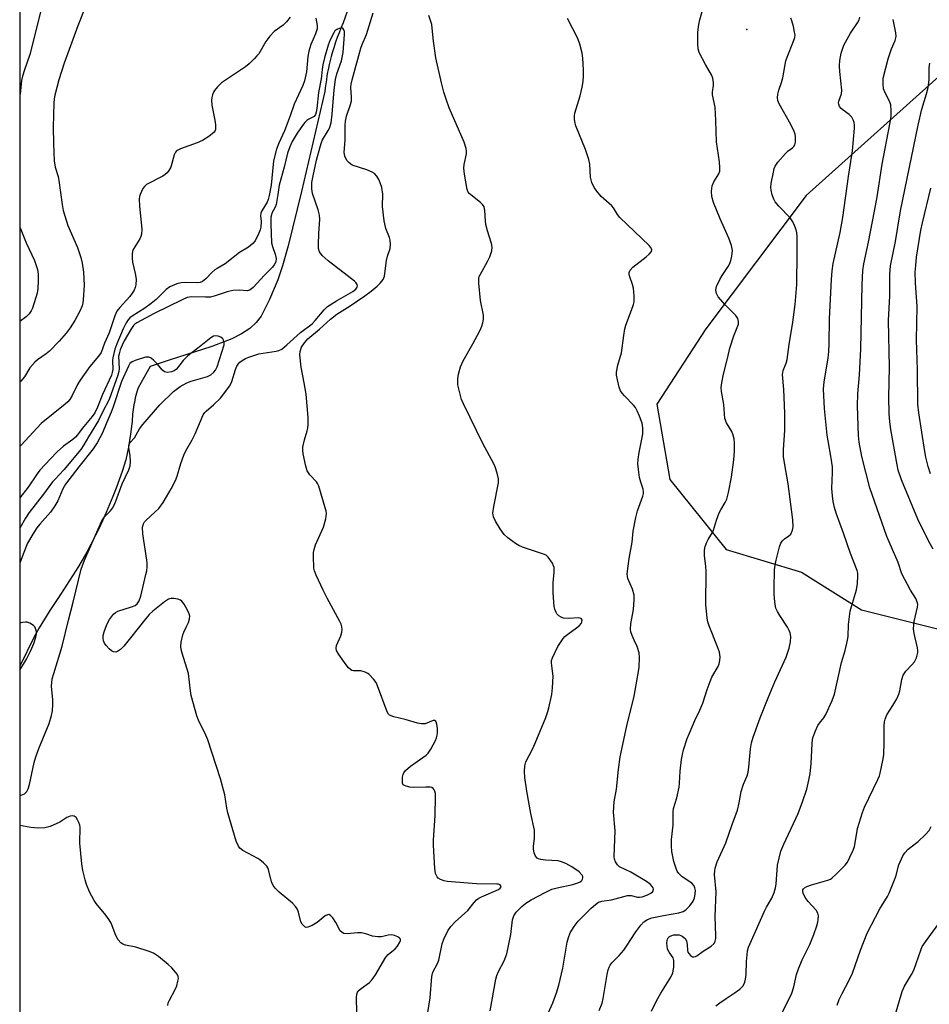
# Model space of a CAD drawing. Units: inches. Extents: x 1243764 to 1249764, y 505455 to 509456.
# Drawn here: x 1243764 to 1244038, y 507474 to 507771 of the extents above; entities that cross this region are included whole.
import ezdxf

# ---------------------------------------------------------------- set-up
doc = ezdxf.new("R2010")
doc.units = ezdxf.units.IN
doc.header["$MEASUREMENT"] = 0
for name, color, linetype in [('ELEV-Spot Elevation', 7, 'Continuous'), ('HYDRO-Single Line Stream', 4, 'Continuous'), ('NTRL-Trees', 3, 'Continuous'), ('Undefined', 1, 'Continuous')]:
    doc.layers.add(name, color=color, linetype=linetype)

msp = doc.modelspace()

# ---------------------------------------------------------------- linework, layer by layer
at = {"layer": 'ELEV-Spot Elevation'}
msp.add_point((1243983.42, 507767.9, 268.45), dxfattribs=at)
at = {"layer": 'HYDRO-Single Line Stream'}
msp.add_lwpolyline([(1243863.57, 507774.69), (1243861.83, 507769.94), (1243861.17, 507768.34), (1243860.61, 507766.94), (1243860.08, 507765.52), (1243859.58, 507764.09), (1243859.1, 507762.66), (1243858.65, 507761.21), (1243858.22, 507759.77), (1243857.92, 507758.56), (1243857.65, 507757.4), (1243857.41, 507756.24), (1243857.18, 507755.07), (1243856.97, 507753.9), (1243856.79, 507752.73), (1243856.63, 507751.56), (1243856.48, 507750.38), (1243856.36, 507749.2), (1243849.33, 507719.15), (1243845.29, 507702.72), (1243843.6, 507696.72), (1243842.21, 507692.52), (1243839.72, 507686.6), (1243837.13, 507681.61), (1243835.61, 507679.62), (1243833.72, 507677.88), (1243831.24, 507676.22), (1243828.38, 507674.76), (1243822.3, 507672.41), (1243809.46, 507668.34), (1243803.74, 507666.38), (1243800.09, 507660.03), (1243799.81, 507659.1), (1243799.62, 507658.4), (1243799.44, 507657.71), (1243799.27, 507657.01), (1243799.12, 507656.3), (1243798.98, 507655.6), (1243798.84, 507654.89), (1243798.72, 507654.18), (1243798.62, 507653.47), (1243798.53, 507652.76), (1243798.44, 507652.04), (1243798.38, 507651.33), (1243798.32, 507650.61), (1243798.28, 507649.89), (1243798.25, 507649.17), (1243797.83, 507646.02), (1243797.53, 507644.09), (1243797.19, 507642.16), (1243796.82, 507640.23), (1243796.42, 507638.32), (1243795.26, 507634.76), (1243794.4, 507632.26), (1243793.48, 507629.77), (1243792.52, 507627.29), (1243791.53, 507624.83), (1243790.48, 507622.4), (1243789.4, 507619.98), (1243788.27, 507617.57), (1243787.1, 507615.19), (1243785.89, 507612.83), (1243784.64, 507610.49), (1243782.12, 507606.2), (1243780.36, 507603.36), (1243778.56, 507600.55), (1243776.7, 507597.77), (1243773.5, 507592.91), (1243771.88, 507590.32), (1243770.3, 507587.7), (1243768.77, 507585.05), (1243764.53, 507576.14)], dxfattribs=at)
at = {"layer": 'NTRL-Trees'}
for points in [[(1243764.45, 506337.05), (1243764.58, 508264.24)], [(1244008.33, 508121.42), (1244003.36, 508068.27), (1244039.77, 507997.58), (1244048.63, 507988.48), (1244068.37, 507968.18), (1244076.8, 507947.96), (1244067.99, 507905.64), (1244054.34, 507851.24), (1244055.49, 507843.14), (1244055.49, 507809.8), (1244055.49, 507772.3), (1244045.16, 507757.26), (1244001.3, 507717.86), (1243971.03, 507677.78), (1243956.28, 507655.08), (1243960.25, 507632.39), (1243977.24, 507611.32), (1243999.9, 507604.44), (1244017.99, 507593.14), (1244067.99, 507580.64), (1244259.66, 507547.3), (1244394.89, 507522.46)]]:
    msp.add_lwpolyline(points, dxfattribs=at)
at = {"layer": 'Undefined'}
for points, elevation in [([(1243887.27, 507471.28), (1243888.04, 507476.28), (1243888.54, 507482.68), (1243888.9, 507484.03), (1243890.23, 507486.67), (1243890.63, 507487.69), (1243891.68, 507492.51), (1243892.17, 507494.01), (1243893.34, 507496.46), (1243894.23, 507497.77), (1243895.54, 507499.15), (1243899.37, 507502.63), (1243901.27, 507504.99), (1243902.03, 507505.8), (1243902.73, 507506.3), (1243903.51, 507506.71), (1243908.64, 507508.97), (1243909.15, 507509.32), (1243909.42, 507509.71), (1243909.38, 507510.04), (1243909.14, 507510.28), (1243908.61, 507510.48), (1243908.09, 507510.56), (1243901.96, 507510.59), (1243893.2, 507511.34), (1243892.32, 507511.54), (1243891.21, 507511.93), (1243890.48, 507512.33), (1243890.13, 507512.71), (1243889.71, 507513.75), (1243889.43, 507515.21), (1243889.03, 507522.3), (1243889.07, 507523.77), (1243889.57, 507531.2), (1243889.7, 507536.91), (1243889.66, 507537.79), (1243889.49, 507538.56), (1243889.26, 507538.98), (1243888.95, 507539.33), (1243888.57, 507539.59), (1243888.08, 507539.73), (1243886.71, 507539.78), (1243883.04, 507539.6), (1243881.89, 507539.75), (1243880.79, 507540.01), (1243880.31, 507540.2), (1243879.95, 507540.49), (1243879.77, 507540.9), (1243879.68, 507541.65), (1243879.73, 507542.74), (1243879.88, 507543.55), (1243880.08, 507544.06), (1243880.58, 507544.74), (1243882.17, 507546.05), (1243886.9, 507549.4), (1243887.49, 507550.01), (1243888.27, 507551.22), (1243889.66, 507553.8), (1243889.98, 507554.61), (1243890.19, 507555.42), (1243890.31, 507556.25), (1243890.28, 507557.38), (1243890.11, 507558.75), (1243889.91, 507559.44), (1243889.67, 507559.76), (1243889.52, 507559.83), (1243888.97, 507559.85), (1243886.51, 507558.85), (1243885.96, 507558.78), (1243885.4, 507558.82), (1243884.27, 507559.05), (1243880.49, 507560.12), (1243877.11, 507560.93), (1243875.85, 507561.42), (1243875.47, 507561.76), (1243875.07, 507562.45), (1243872.22, 507570.24), (1243871.76, 507571.27), (1243871.11, 507572.21), (1243869.72, 507573.66), (1243869.26, 507574.01), (1243868.52, 507574.4), (1243867.17, 507574.78), (1243864.94, 507574.82), (1243864.49, 507574.92), (1243864.05, 507575.14), (1243863.47, 507575.7), (1243862.77, 507576.6), (1243860.55, 507579.69), (1243859.86, 507580.9), (1243859.73, 507581.61), (1243859.86, 507582.37), (1243861.14, 507585.31), (1243861.5, 507586.39), (1243861.6, 507587.2), (1243861.5, 507587.99), (1243861.23, 507588.78), (1243860.85, 507589.58), (1243857.04, 507596.68), (1243855.85, 507599.05), (1243853.76, 507603.55), (1243853.26, 507604.89), (1243853.07, 507605.73), (1243852.95, 507609.26), (1243852.97, 507610.44), (1243853.08, 507611.3), (1243853.55, 507612.67), (1243855.94, 507618.06), (1243856.6, 507620.5), (1243856.81, 507622.14), (1243856.7, 507623), (1243856.48, 507623.86), (1243854.49, 507630.41), (1243854.12, 507631.19), (1243853.79, 507631.66), (1243851.82, 507633.81), (1243851, 507635), (1243850.57, 507636.36), (1243849.83, 507640.08), (1243849.68, 507641.22), (1243849.72, 507642.09), (1243850.18, 507644.38), (1243851.03, 507647.04), (1243851.2, 507647.83), (1243851.31, 507648.98), (1243851.3, 507651.07), (1243850.7, 507658.13), (1243850.16, 507661.47), (1243849.2, 507666.18), (1243848.76, 507669.89), (1243848.89, 507670.97), (1243849.34, 507672.22), (1243850.21, 507673.59), (1243851.18, 507674.7), (1243854.74, 507677.62), (1243858.08, 507680.65), (1243859.98, 507682.22), (1243863.95, 507684.68), (1243868.38, 507687.67), (1243870.3, 507689.11), (1243872.12, 507690.64), (1243873.14, 507691.61), (1243873.93, 507692.63), (1243874.32, 507693.62), (1243874.86, 507698.31), (1243875.19, 507699.61), (1243876, 507701.91), (1243876.1, 507703.3), (1243876, 507704.44), (1243875.82, 507705.27), (1243874.72, 507707.94), (1243874.17, 507710.25), (1243873.74, 507714.56), (1243873.78, 507718.3), (1243873.46, 507720.29), (1243873.04, 507721.68), (1243872.59, 507722.74), (1243871.99, 507723.69), (1243871.25, 507724.5), (1243870.55, 507724.94), (1243868.96, 507725.6), (1243864.52, 507727.08), (1243863.63, 507727.73), (1243863.09, 507728.36), (1243862.62, 507729.05), (1243862.32, 507729.8), (1243862.2, 507730.9), (1243862.51, 507734.7), (1243862.47, 507739.13), (1243862.54, 507740.25), (1243862.86, 507741.76), (1243864.08, 507745.29), (1243864.35, 507746.39), (1243864.39, 507747.54), (1243864.2, 507750.43), (1243864.31, 507751.47), (1243864.59, 507752.73), (1243867.16, 507762.3), (1243867.56, 507763.39), (1243868.85, 507766.38), (1243870.89, 507772.87)], 262), ([(1243845.88, 507771.59), (1243844.83, 507770.22), (1243843.76, 507769.23), (1243841.13, 507767.33), (1243839.78, 507765.88), (1243838.61, 507764.29), (1243836.42, 507760.62), (1243835.91, 507759.95), (1243835.15, 507759.12), (1243833.53, 507757.54), (1243832.45, 507756.63), (1243825.25, 507751.79), (1243824, 507750.61), (1243823.11, 507749.52), (1243822.83, 507749.03), (1243822.54, 507748.24), (1243822.32, 507747.41), (1243822.21, 507746.58), (1243822.34, 507745.15), (1243823.22, 507740.57), (1243823.42, 507739.14), (1243823.37, 507737.76), (1243823.2, 507737.33), (1243822.97, 507736.98), (1243822.46, 507736.47), (1243821.42, 507735.67), (1243819.49, 507734.44), (1243817.9, 507733.77), (1243812.92, 507731.98), (1243811.69, 507731.34), (1243811.34, 507730.95), (1243810.99, 507730.2), (1243809.93, 507726.48), (1243809.41, 507725.42), (1243808.9, 507724.72), (1243808.26, 507724.2), (1243807.55, 507723.76), (1243802.68, 507721.18), (1243802.02, 507720.66), (1243801.52, 507719.99), (1243800.68, 507718.19), (1243800.54, 507717.65), (1243800.46, 507716.8), (1243800.56, 507714.77), (1243801.21, 507707.71), (1243801.16, 507706.28), (1243800.92, 507705.56), (1243800.58, 507704.85), (1243798.65, 507701.62), (1243798.44, 507701.09), (1243798.31, 507700.3), (1243798.29, 507698.94), (1243798.39, 507697.85), (1243799.25, 507694.44), (1243799.51, 507692.68), (1243799.39, 507691), (1243799.19, 507690.19), (1243798.88, 507689.45), (1243798.36, 507688.53), (1243797.58, 507687.49), (1243794.56, 507684.18), (1243793.75, 507683.12), (1243793.09, 507681.66), (1243791.37, 507676.57), (1243790.03, 507673.43), (1243788.96, 507670.65), (1243788.16, 507669.48), (1243785.53, 507666.44), (1243782.62, 507662.28), (1243781.85, 507661.02), (1243780.24, 507657.65), (1243779.5, 507656.43), (1243778.94, 507655.82), (1243778.12, 507655.11), (1243770.9, 507649.29), (1243764.89, 507642.69), (1243764.54, 507642.36)], 264), ([(1243853.65, 507771.28), (1243854.06, 507769.12), (1243854.07, 507768.12), (1243853.57, 507766.55), (1243852.13, 507763.39), (1243851.53, 507761.42), (1243851.24, 507759.72), (1243850.82, 507755.2), (1243850.26, 507752.49), (1243849.74, 507751.06), (1243847.13, 507745.43), (1243845.91, 507741.86), (1243844.23, 507737.39), (1243842.49, 507733.69), (1243841.8, 507731.86), (1243840.88, 507728.32), (1243840.2, 507721.03), (1243839.61, 507717.87), (1243839.3, 507716.72), (1243838.99, 507715.95), (1243837.35, 507713.34), (1243837.02, 507712.6), (1243836.94, 507711.78), (1243837.19, 507710.03), (1243837.04, 507708.4), (1243836.83, 507707.59), (1243836.44, 507706.53), (1243835.34, 507704.25), (1243834.65, 507703.42), (1243833.4, 507702.36), (1243830.61, 507700.72), (1243826.31, 507697.33), (1243823.87, 507695.97), (1243823.22, 507695.54), (1243822.35, 507694.76), (1243820.47, 507692.86), (1243819.46, 507692.04), (1243818.77, 507691.73), (1243817.96, 507691.61), (1243814.53, 507691.73), (1243813.12, 507691.63), (1243811.74, 507691.3), (1243809.7, 507690.44), (1243808.57, 507689.64), (1243805.5, 507686.63), (1243804.09, 507685.41), (1243802.09, 507683.98), (1243798.33, 507681.57), (1243797.63, 507681.03), (1243797.08, 507680.45), (1243796.49, 507679.52), (1243795.62, 507677.77), (1243793.66, 507673.22), (1243793.07, 507671.64), (1243792.5, 507669.06), (1243792.42, 507668.19), (1243792.46, 507665.54), (1243792.31, 507664.64), (1243792.06, 507663.84), (1243789.43, 507657.98), (1243787.91, 507654.13), (1243787.06, 507652.48), (1243786.24, 507651.36), (1243783.23, 507647.74), (1243781.84, 507645.79), (1243781.3, 507645.16), (1243780.45, 507644.4), (1243777.68, 507642.39), (1243775.76, 507640.68), (1243773.71, 507638.62), (1243770.52, 507635.15), (1243769.68, 507634.11), (1243767.04, 507630.05), (1243764.54, 507626.86)], 262), ([(1243906.08, 507472.39), (1243907.83, 507481.93), (1243908.13, 507482.99), (1243908.61, 507484.25), (1243910.3, 507487.45), (1243911.14, 507489.54), (1243912.3, 507495.41), (1243912.86, 507499.77), (1243913.29, 507501.02), (1243914, 507502.13), (1243915.65, 507503.85), (1243916.9, 507504.85), (1243918.45, 507505.78), (1243922.64, 507508.06), (1243924.73, 507509), (1243926.35, 507509.46), (1243931.02, 507510.41), (1243932.56, 507510.92), (1243933.22, 507511.26), (1243933.73, 507511.67), (1243933.95, 507512.02), (1243934.05, 507512.42), (1243934.02, 507512.84), (1243933.83, 507513.27), (1243932.93, 507514.25), (1243930.72, 507515.77), (1243928.95, 507516.79), (1243927.65, 507517.29), (1243926.58, 507517.54), (1243922.8, 507517.75), (1243921.4, 507517.94), (1243920.68, 507518.17), (1243920.27, 507518.39), (1243919.76, 507518.95), (1243919.34, 507519.98), (1243919.13, 507521.11), (1243919.18, 507521.97), (1243919.51, 507524.26), (1243919.52, 507525.64), (1243919.43, 507526.75), (1243918.38, 507531.78), (1243917.18, 507538.57), (1243916.59, 507542.67), (1243916.43, 507544.42), (1243916.57, 507546.2), (1243916.86, 507547.33), (1243918.85, 507551.17), (1243919.68, 507552.99), (1243922.84, 507560.67), (1243923.51, 507562.5), (1243923.82, 507563.62), (1243924.71, 507567.66), (1243924.94, 507569.68), (1243925.08, 507573.12), (1243924.59, 507577.05), (1243924.63, 507577.87), (1243924.87, 507578.68), (1243926.49, 507582.05), (1243928.09, 507584.46), (1243928.64, 507585.12), (1243929.47, 507585.86), (1243932.15, 507587.7), (1243933, 507588.43), (1243933.52, 507589.03), (1243933.76, 507589.44), (1243933.81, 507590.05), (1243933.5, 507590.53), (1243932.86, 507590.71), (1243929.71, 507590.52), (1243928.24, 507590.64), (1243927.5, 507590.94), (1243926.82, 507591.36), (1243926.24, 507591.89), (1243925.97, 507592.32), (1243925.57, 507593.29), (1243925.39, 507594.1), (1243925.11, 507598.28), (1243925.13, 507601.23), (1243925.44, 507604.48), (1243925.38, 507605.89), (1243925.23, 507606.42), (1243924.86, 507607.16), (1243923.55, 507608.99), (1243922.96, 507609.56), (1243922.22, 507609.95), (1243915.83, 507611.99), (1243914.78, 507612.47), (1243913.79, 507613.1), (1243911.41, 507614.85), (1243910.33, 507615.83), (1243909.11, 507617.53), (1243907.77, 507619.86), (1243907.14, 507621.18), (1243906.99, 507621.72), (1243906.95, 507622.28), (1243907.2, 507624.28), (1243908.6, 507631.41), (1243908.62, 507632.55), (1243908.23, 507634.26), (1243907.62, 507636.24), (1243907.16, 507637.32), (1243903.99, 507643.07), (1243898.08, 507655.14), (1243897.53, 507656.47), (1243896.85, 507658.92), (1243896.43, 507660.86), (1243896.37, 507662.74), (1243896.55, 507664.09), (1243897.23, 507666.28), (1243897.99, 507668.14), (1243900.9, 507673.25), (1243902.97, 507677.19), (1243903.59, 507678.53), (1243903.91, 507679.61), (1243904.07, 507680.71), (1243904.07, 507681.86), (1243903.21, 507686.31), (1243902.73, 507691.52), (1243902.73, 507692.94), (1243902.85, 507693.49), (1243903.18, 507694.27), (1243905.36, 507698.08), (1243906.01, 507699.39), (1243906.61, 507701.29), (1243906.7, 507702.39), (1243906.48, 507703.49), (1243905.3, 507707.31), (1243904.85, 507709.21), (1243904.7, 507710.28), (1243904.55, 507713.41), (1243904.3, 507714.49), (1243903.83, 507715.17), (1243903.22, 507715.77), (1243899.8, 507718.47), (1243899.47, 507718.89), (1243899.15, 507719.67), (1243898.38, 507724.36), (1243898.2, 507726.13), (1243898.32, 507727.29), (1243898.98, 507730.45), (1243899.02, 507731.28), (1243898.94, 507732.06), (1243898.28, 507734.01), (1243893.81, 507744.3), (1243892.84, 507746.93), (1243892.19, 507749.07), (1243891.47, 507751.81), (1243889.76, 507759.32), (1243889.03, 507764.42), (1243888.69, 507768.25), (1243888.52, 507769.42), (1243887.62, 507772.09)], 264), ([(1243994.09, 507471.91), (1243995.96, 507475.56), (1243996.95, 507477.68), (1243997.54, 507479.63), (1243998.39, 507483.3), (1243998.97, 507485), (1244000.08, 507487.78), (1244002.42, 507492.38), (1244003.61, 507495.39), (1244004.48, 507497.94), (1244004.8, 507499.1), (1244004.94, 507499.93), (1244004.96, 507501), (1244004.82, 507501.76), (1244004.25, 507502.7), (1244001.92, 507505.33), (1244001.03, 507506.52), (1244000.35, 507507.8), (1244000.25, 507508.28), (1244000.32, 507508.84), (1244000.48, 507509.14), (1244000.8, 507509.46), (1244001.52, 507509.84), (1244002.89, 507510.32), (1244007.76, 507511.71), (1244008.57, 507512.04), (1244009.06, 507512.33), (1244010.36, 507513.49), (1244013.03, 507516.24), (1244013.69, 507517.17), (1244014.47, 507518.69), (1244015.43, 507520.77), (1244015.8, 507521.86), (1244016.05, 507523.01), (1244016.71, 507527.29), (1244018.2, 507532.11), (1244018.88, 507533.69), (1244022.89, 507542.06), (1244023.32, 507543.14), (1244023.57, 507543.98), (1244024.38, 507547.72), (1244024.65, 507549.46), (1244024.74, 507553.23), (1244024.75, 507558.35), (1244024.84, 507559.45), (1244025.05, 507560.25), (1244025.59, 507561.52), (1244027.41, 507564.31), (1244028.54, 507566.38), (1244029.17, 507567.71), (1244029.48, 507568.79), (1244030.06, 507572.14), (1244030.52, 507573.45), (1244031.29, 507574.63), (1244033.14, 507576.55), (1244033.87, 507577.46), (1244034.48, 507578.72), (1244034.93, 507580.32), (1244034.95, 507580.88), (1244034.84, 507581.73), (1244033.77, 507586.03), (1244033.63, 507587.44), (1244033.67, 507588.54), (1244033.82, 507589.66), (1244034.81, 507593.9), (1244034.89, 507594.72), (1244034.83, 507595.27), (1244034.33, 507596.59), (1244032.75, 507599.09), (1244030.11, 507603.94), (1244029.01, 507607.36), (1244025.61, 507615.26), (1244020.43, 507629.88), (1244018.04, 507639.31), (1244017.28, 507643.58), (1244017.07, 507645.62), (1244016.71, 507654.61), (1244016.84, 507658.2), (1244017.34, 507663.86), (1244017.77, 507671.67), (1244018.11, 507691.02), (1244018.33, 507695.3), (1244018.64, 507697.33), (1244020.05, 507703.81), (1244021.86, 507713.18), (1244022.62, 507717.49), (1244024.14, 507727.34), (1244026.49, 507739.39), (1244026.84, 507741.68), (1244026.92, 507743.41), (1244026.73, 507745.17), (1244026.39, 507746.27), (1244024.98, 507749.05), (1244024.62, 507749.99), (1244024.42, 507751.44), (1244024.46, 507753.22), (1244025.94, 507759.1), (1244027.02, 507762.04), (1244028.13, 507764.55), (1244028.38, 507765.79), (1244028.26, 507766.92), (1244027.44, 507770.89)], 274), ([(1243865.97, 507471.82), (1243865.84, 507476.46), (1243865.93, 507477.26), (1243866.21, 507477.96), (1243866.71, 507478.56), (1243867.32, 507479.11), (1243869.77, 507480.94), (1243870.56, 507481.82), (1243871.58, 507483.27), (1243874.7, 507488.52), (1243875.45, 507489.35), (1243877.49, 507491.01), (1243878.2, 507491.86), (1243878.91, 507493.07), (1243879.08, 507493.53), (1243879.08, 507493.94), (1243878.86, 507494.27), (1243878.28, 507494.67), (1243877.3, 507495.08), (1243876.52, 507495.25), (1243875.45, 507495.15), (1243873.37, 507494.68), (1243872.31, 507494.63), (1243870.68, 507494.88), (1243868.66, 507495.62), (1243867.42, 507495.88), (1243866.17, 507495.86), (1243863.08, 507495.6), (1243862.03, 507495.71), (1243861.55, 507495.94), (1243860.98, 507496.5), (1243859.68, 507499.03), (1243858.74, 507500.41), (1243858.02, 507501.14), (1243857.5, 507501.35), (1243857.11, 507501.32), (1243856.44, 507500.99), (1243854.05, 507498.99), (1243852.51, 507498.06), (1243851.21, 507497.54), (1243850.73, 507497.52), (1243850.3, 507497.72), (1243849.55, 507498.47), (1243849.12, 507499.19), (1243848.38, 507502.05), (1243847.96, 507503.07), (1243847.55, 507503.78), (1243846.58, 507504.8), (1243842.62, 507508.15), (1243841.42, 507509.33), (1243840.73, 507510.17), (1243840.27, 507511.21), (1243839.39, 507514.95), (1243839.17, 507515.47), (1243838.86, 507515.93), (1243837.88, 507516.95), (1243836.79, 507517.87), (1243836.12, 507518.3), (1243831.64, 507520.68), (1243830.76, 507521.36), (1243830.29, 507521.96), (1243829.67, 507523.44), (1243827.15, 507531.99), (1243826.85, 507533.43), (1243826.22, 507537.46), (1243824.88, 507542.24), (1243821.07, 507554.04), (1243820.49, 507555.38), (1243818.32, 507559.88), (1243817.77, 507561.23), (1243816.13, 507567.3), (1243815.89, 507568.76), (1243815.3, 507574), (1243813.41, 507580.1), (1243813.12, 507581.22), (1243813, 507582.07), (1243813.12, 507583.45), (1243813.6, 507585.66), (1243813.89, 507586.43), (1243814.73, 507588.08), (1243815.27, 507589.37), (1243815.61, 507590.41), (1243815.69, 507591.19), (1243815.49, 507591.98), (1243814.99, 507593.03), (1243813.97, 507594.85), (1243813.29, 507595.74), (1243812.85, 507596.05), (1243812.05, 507596.32), (1243810.9, 507596.51), (1243810.04, 507596.55), (1243809.24, 507596.37), (1243808.02, 507595.59), (1243804.54, 507592.75), (1243803.46, 507591.74), (1243802.12, 507590.17), (1243795.82, 507582.16), (1243794.78, 507581.15), (1243793.88, 507580.56), (1243793.41, 507580.4), (1243792.67, 507580.49), (1243792.05, 507580.83), (1243791.43, 507581.35), (1243790.47, 507582.38), (1243790, 507583.06), (1243789.7, 507583.81), (1243789.57, 507584.61), (1243789.62, 507585.42), (1243789.85, 507586.51), (1243790.66, 507588.7), (1243791.46, 507590.24), (1243792.67, 507591.82), (1243793.29, 507592.38), (1243794.03, 507592.75), (1243798.15, 507594), (1243799.18, 507594.42), (1243799.81, 507594.93), (1243800.45, 507595.85), (1243800.91, 507597.21), (1243802.48, 507603.75), (1243802.72, 507604.89), (1243802.85, 507606.06), (1243802.86, 507607.25), (1243802.78, 507608.14), (1243801.52, 507616.07), (1243801.48, 507618.01), (1243801.71, 507619), (1243802.07, 507619.59), (1243802.45, 507620.02), (1243805.29, 507622.61), (1243806.3, 507623.65), (1243807.64, 507625.47), (1243808.69, 507627.15), (1243810.06, 507629.53), (1243811.33, 507632.1), (1243811.85, 507633.42), (1243812.93, 507637.22), (1243813.9, 507639.73), (1243814.51, 507641.03), (1243816.4, 507644.37), (1243817.3, 507646.14), (1243819.74, 507651.83), (1243820.2, 507652.55), (1243820.59, 507652.97), (1243822.86, 507654.84), (1243824.88, 507656.85), (1243825.97, 507658.2), (1243827.66, 507660.52), (1243828.07, 507661.2), (1243828.38, 507661.91), (1243829.41, 507665.52), (1243829.86, 507666.49), (1243830.27, 507667.16), (1243830.79, 507667.76), (1243831.44, 507668.25), (1243832.41, 507668.81), (1243833.49, 507669.25), (1243836.47, 507670.2), (1243841.67, 507671.06), (1243842.52, 507671.28), (1243843.35, 507671.67), (1243844.93, 507672.89), (1243849.06, 507676.64), (1243852.51, 507679.26), (1243853.45, 507680.26), (1243856.09, 507683.43), (1243857.17, 507684.49), (1243859.87, 507686.22), (1243864.78, 507688.96), (1243865.66, 507689.67), (1243866.1, 507690.28), (1243866.16, 507690.7), (1243866.04, 507691.11), (1243865.65, 507691.7), (1243865.26, 507692.11), (1243857.31, 507698.22), (1243855.57, 507699.86), (1243854.78, 507700.99), (1243854.48, 507701.94), (1243854.41, 507703.09), (1243854.5, 507706.59), (1243854.79, 507710.71), (1243854.74, 507712), (1243854.35, 507713.61), (1243852.67, 507718.55), (1243852.41, 507719.92), (1243852.47, 507721.83), (1243852.8, 507723.82), (1243853.8, 507728.57), (1243854.89, 507732.53), (1243855.33, 507733.92), (1243855.68, 507734.71), (1243857.38, 507737.45), (1243857.75, 507738.17), (1243858.22, 507739.79), (1243858.58, 507742.41), (1243859.14, 507749.75), (1243859.56, 507752.88), (1243859.95, 507754.53), (1243861.36, 507758.46), (1243861.81, 507761.01), (1243862.29, 507766.4), (1243862.22, 507767.25), (1243862.09, 507767.76), (1243861.74, 507768.29), (1243861.37, 507768.37), (1243860.68, 507768.23), (1243859.97, 507767.93), (1243859.35, 507767.47), (1243859, 507766.94), (1243857.96, 507764.78), (1243857.35, 507763.2), (1243856.27, 507759.35), (1243855.77, 507757.24), (1243855.55, 507755.82), (1243855.28, 507753.07), (1243854.48, 507748.97), (1243853.93, 507744.15), (1243853.74, 507743.05), (1243853.51, 507742.3), (1243853.08, 507741.73), (1243851.49, 507740.91), (1243850.9, 507740.49), (1243850.31, 507739.87), (1243849.61, 507738.95), (1243848.04, 507736.66), (1243846.54, 507734.17), (1243845.81, 507732.59), (1243845.12, 507730.68), (1243844.14, 507726.48), (1243842.62, 507721.01), (1243842.23, 507718.24), (1243841.69, 507715.17), (1243841.41, 507714.38), (1243840.42, 507712.58), (1243840.23, 507712.09), (1243840.11, 507711.41), (1243840.07, 507709.42), (1243840.28, 507703.65), (1243840.55, 507702.55), (1243841.43, 507700.25), (1243841.71, 507698.95), (1243841.6, 507697.97), (1243841.09, 507697), (1243840.55, 507696.36), (1243838.12, 507693.94), (1243834.79, 507690.25), (1243834.16, 507689.69), (1243833.7, 507689.4), (1243833, 507689.24), (1243830.56, 507689.42), (1243828.6, 507689.26), (1243826.93, 507688.86), (1243823.34, 507687.65), (1243821.91, 507687.32), (1243820.44, 507687.26), (1243816.3, 507687.36), (1243814.93, 507687.16), (1243813.35, 507686.53), (1243804.93, 507682.42), (1243799.69, 507679.59), (1243799.13, 507679.2), (1243798.7, 507678.77), (1243797.88, 507677.55), (1243795.96, 507674.18), (1243795.3, 507672.81), (1243794.74, 507671.42), (1243794.38, 507670.28), (1243794.25, 507669.48), (1243794.44, 507665.7), (1243794.32, 507664.87), (1243794.04, 507663.76), (1243791.43, 507656.49), (1243789.52, 507652.85), (1243788.23, 507650.12), (1243785.16, 507645.23), (1243783.8, 507642.82), (1243782.85, 507641.42), (1243777.78, 507635.27), (1243775.13, 507632.53), (1243774.37, 507631.65), (1243771.65, 507627.93), (1243767.33, 507622.45), (1243766.2, 507620.75), (1243764.54, 507617.75)], 260), ([(1244039.49, 507611.37), (1244038.22, 507613.74), (1244034.94, 507620.41), (1244030.04, 507632.31), (1244029, 507635.18), (1244028.65, 507636.84), (1244026.75, 507647.48), (1244026.45, 507649.75), (1244026.23, 507652.29), (1244026.19, 507657.16), (1244026.4, 507666.21), (1244026.07, 507680.29), (1244026.43, 507687.67), (1244026.43, 507694.11), (1244026.66, 507696.69), (1244028.22, 507704.06), (1244029.65, 507713.28), (1244034.98, 507739.07), (1244036.08, 507743.89), (1244037.55, 507748.5), (1244038, 507750.46), (1244038.36, 507752.75), (1244038.34, 507756.36), (1244038.54, 507757.73)], 276), ([(1244038.72, 507634.1), (1244038.05, 507636.29), (1244037.34, 507639.13), (1244037.01, 507640.82), (1244035.19, 507652.49), (1244034.91, 507655.1), (1244034.8, 507665.39), (1244034.52, 507674.43), (1244034.69, 507684.49), (1244034.18, 507691.62), (1244034.15, 507694.85), (1244034.26, 507696.85), (1244034.53, 507699.38), (1244035.81, 507707.44), (1244036.29, 507709.69), (1244038.8, 507720.15)], 278), ([(1244010.59, 507474.1), (1244011.26, 507475.76), (1244012.13, 507477.65), (1244014.38, 507481.81), (1244015.27, 507483.74), (1244017.68, 507490.63), (1244019.61, 507495.77), (1244023.42, 507503.07), (1244025.75, 507506.8), (1244026.3, 507507.85), (1244028.29, 507512.83), (1244029.23, 507516.32), (1244030.37, 507519.03), (1244031, 507520), (1244031.99, 507521.05), (1244032.88, 507521.79), (1244035.02, 507523.34), (1244037.13, 507525.37), (1244038.28, 507526.67), (1244038.94, 507527.93)], 276), ([(1244028.09, 507471.05), (1244030.21, 507478.2), (1244030.92, 507479.78), (1244032.98, 507483.36), (1244033.66, 507484.67), (1244034.41, 507486.61), (1244035.77, 507490.68), (1244036.21, 507491.72), (1244037.17, 507493.21), (1244041.25, 507498.72)], 278)]:
    msp.add_lwpolyline(points, dxfattribs=dict(at, elevation=elevation))
for points in [[(1243938.96, 507472.53, 268), (1243939.86, 507474.66, 268), (1243940.18, 507476.1, 268), (1243941.36, 507483.34, 268), (1243941.67, 507484.73, 268), (1243941.94, 507485.5, 268), (1243942.29, 507486.15, 268), (1243942.79, 507486.79, 268), (1243944.99, 507489.03, 268), (1243946.41, 507490.69, 268), (1243947.22, 507491.84, 268), (1243949.98, 507496.21, 268), (1243951.5, 507498.23, 268), (1243952.44, 507499.23, 268), (1243953.53, 507499.88, 268), (1243954.84, 507500.34, 268), (1243958.28, 507501.09, 268), (1243962.96, 507501.87, 268), (1243964.21, 507502.25, 268), (1243965.09, 507502.79, 268), (1243966.25, 507504.04, 268), (1243967.26, 507505.43, 268), (1243967.67, 507506.46, 268), (1243967.89, 507507.54, 268), (1243967.92, 507508.65, 268), (1243967.79, 507509.44, 268), (1243967.52, 507510.05, 268), (1243966.81, 507510.81, 268), (1243963.94, 507512.76, 268), (1243962.91, 507513.72, 268), (1243962.45, 507514.42, 268), (1243962.22, 507514.93, 268), (1243961.47, 507517.39, 268), (1243960.85, 507520.38, 268), (1243960.73, 507522.02, 268), (1243960.77, 507523.96, 268), (1243961.21, 507528.29, 268), (1243961.22, 507532.18, 268), (1243961.38, 507533.3, 268), (1243962.36, 507536.54, 268), (1243963.04, 507539.76, 268), (1243963.18, 507540.9, 268), (1243963.39, 507544.54, 268), (1243963.77, 507548.09, 268), (1243964, 507549.56, 268), (1243964.39, 507550.98, 268), (1243965.49, 507554.35, 268), (1243966.12, 507556, 268), (1243967.74, 507559.8, 268), (1243969.28, 507562.95, 268), (1243970.17, 507564.99, 268), (1243971.44, 507569.19, 268), (1243972.33, 507571.56, 268), (1243972.92, 507572.83, 268), (1243974.77, 507576.06, 268), (1243975.07, 507576.85, 268), (1243975.33, 507577.93, 268), (1243975.42, 507579.03, 268), (1243975.14, 507580.36, 268), (1243974.58, 507581.96, 268), (1243972.04, 507588.35, 268), (1243971.71, 507589.49, 268), (1243971.52, 507590.65, 268), (1243971.07, 507594.74, 268), (1243971.17, 507604.66, 268), (1243971.06, 507606.32, 268), (1243970.68, 507609.42, 268), (1243970.69, 507611.08, 268), (1243970.86, 507612.18, 268), (1243971.35, 507613.52, 268), (1243971.73, 507614.27, 268), (1243973.06, 507616.39, 268), (1243973.41, 507617.14, 268), (1243974.28, 507620.15, 268), (1243975.05, 507622.3, 268), (1243975.58, 507623.3, 268), (1243976.93, 507625.46, 268), (1243977.38, 507626.51, 268), (1243977.86, 507628.51, 268), (1243978.82, 507633.13, 268), (1243979.47, 507638.3, 268), (1243979.7, 507640.87, 268), (1243979.75, 507643.43, 268), (1243979.56, 507644.59, 268), (1243979.27, 507645.73, 268), (1243978.85, 507646.8, 268), (1243977.3, 507649.43, 268), (1243976.82, 507650.73, 268), (1243976.46, 507654.93, 268), (1243975.74, 507658.9, 268), (1243975.66, 507660.06, 268), (1243975.84, 507661.5, 268), (1243976.35, 507664.1, 268), (1243977.61, 507668.81, 268), (1243978.26, 507671.98, 268), (1243979.46, 507675.68, 268), (1243980.73, 507678.65, 268), (1243980.87, 507679.19, 268), (1243980.89, 507679.94, 268), (1243980.67, 507680.92, 268), (1243980.11, 507681.81, 268), (1243977.01, 507684.86, 268), (1243974.76, 507687.4, 268), (1243974.27, 507688.37, 268), (1243974.09, 507689.45, 268), (1243974.31, 507690.52, 268), (1243975.28, 507692.62, 268), (1243976.02, 507693.86, 268), (1243977.78, 507696.48, 268), (1243978.31, 507697.47, 268), (1243978.59, 507698.29, 268), (1243978.9, 507699.69, 268), (1243979.06, 507701.39, 268), (1243978.76, 507702.82, 268), (1243978, 507705.09, 268), (1243975.35, 507710.84, 268), (1243973.4, 507715.81, 268), (1243972.92, 507717.64, 268), (1243972.79, 507719.26, 268), (1243972.98, 507720.83, 268), (1243973.5, 507722.06, 268), (1243975.01, 507724.44, 268), (1243975.25, 507725.22, 268), (1243975.33, 507726.31, 268), (1243975.2, 507728.02, 268), (1243974.25, 507734.12, 268), (1243974.05, 507740.48, 268), (1243973.83, 507744.53, 268), (1243973.09, 507748.19, 268), (1243973.1, 507748.99, 268), (1243973.4, 507751.02, 268), (1243973.39, 507751.86, 268), (1243973.15, 507753.24, 268), (1243972.8, 507754.29, 268), (1243970.94, 507757.36, 268), (1243969.1, 507760.98, 268), (1243968.8, 507762.07, 268), (1243968.67, 507763.49, 268), (1243968.67, 507767.14, 268), (1243968.95, 507769.41, 268), (1243969.26, 507770.82, 268), (1243970.64, 507775.79, 268)], [(1243784.3, 507774.81, 266), (1243782, 507769.01, 266), (1243777.88, 507757.8, 266), (1243776.25, 507752.71, 266), (1243775.07, 507748.1, 266), (1243774.88, 507747.05, 266), (1243774.75, 507745.7, 266), (1243774.5, 507738.46, 266), (1243774.59, 507733.59, 266), (1243774.82, 507728.32, 266), (1243775.18, 507726.43, 266), (1243776.02, 507723.6, 266), (1243776.28, 507722.45, 266), (1243777.21, 507715.17, 266), (1243777.54, 507713.44, 266), (1243778.99, 507708.91, 266), (1243781.88, 507702.3, 266), (1243782.86, 507699.2, 266), (1243783.29, 507697.52, 266), (1243783.68, 507694.8, 266), (1243783.85, 507690.95, 266), (1243783.6, 507686.46, 266), (1243783.48, 507685.58, 266), (1243783.23, 507684.67, 266), (1243782.52, 507683.08, 266), (1243781.03, 507680.23, 266), (1243779.62, 507678.1, 266), (1243778.4, 507676.5, 266), (1243776.32, 507674.05, 266), (1243773.42, 507671.05, 266), (1243772.38, 507670.19, 266), (1243769.83, 507668.46, 266), (1243768.99, 507667.72, 266), (1243767.55, 507665.98, 266), (1243765.86, 507663.27, 266), (1243764.79, 507661.96, 266), (1243764.54, 507661.73, 266)], [(1243770.86, 507773.47, 268), (1243767.54, 507760.32, 268), (1243765.9, 507755.77, 268), (1243765.29, 507753.82, 268), (1243765.03, 507752.5, 268), (1243764.55, 507748.4, 268)], [(1243922.75, 507469.86, 266), (1243925.03, 507474.76, 266), (1243926.14, 507477.8, 266), (1243926.77, 507480.08, 266), (1243928.01, 507485.25, 266), (1243929.27, 507493.11, 266), (1243929.67, 507494.49, 266), (1243930.23, 507495.84, 266), (1243931.4, 507497.79, 266), (1243932.62, 507499.37, 266), (1243936.5, 507503.27, 266), (1243937.81, 507504.43, 266), (1243938.75, 507505.06, 266), (1243939.8, 507505.38, 266), (1243942.63, 507505.82, 266), (1243947.47, 507507.09, 266), (1243948.54, 507507.09, 266), (1243950.51, 507506.62, 266), (1243951.08, 507506.62, 266), (1243951.92, 507506.76, 266), (1243953.27, 507507.23, 266), (1243954.52, 507507.85, 266), (1243955.06, 507508.36, 266), (1243955.3, 507509.02, 266), (1243955.21, 507509.45, 266), (1243954.94, 507509.85, 266), (1243954.36, 507510.41, 266), (1243953.24, 507511.3, 266), (1243948.45, 507514.12, 266), (1243945.11, 507515.78, 266), (1243944.49, 507516.31, 266), (1243943.9, 507517.24, 266), (1243943.59, 507518.02, 266), (1243943.45, 507518.86, 266), (1243943.75, 507526.57, 266), (1243943.22, 507532.24, 266), (1243943.44, 507535.34, 266), (1243944.13, 507539.11, 266), (1243944.73, 507545.09, 266), (1243945.27, 507548.92, 266), (1243947.28, 507558.18, 266), (1243949.49, 507567.13, 266), (1243950.13, 507570.56, 266), (1243950.95, 507575.81, 266), (1243951.11, 507578.77, 266), (1243951, 507580.21, 266), (1243950.4, 507582.07, 266), (1243949.44, 507583.99, 266), (1243948.87, 507585.37, 266), (1243948.5, 507586.49, 266), (1243948.36, 507587.31, 266), (1243948.44, 507588.88, 266), (1243949.25, 507593.28, 266), (1243949.48, 507596.16, 266), (1243949.45, 507597.58, 266), (1243948.95, 507599.39, 266), (1243947.59, 507602.61, 266), (1243947.46, 507603.16, 266), (1243947.42, 507604.01, 266), (1243947.98, 507608.62, 266), (1243948.87, 507613.49, 266), (1243949.23, 507616.86, 266), (1243949.96, 507620.94, 266), (1243950.45, 507622.94, 266), (1243952.07, 507627.32, 266), (1243952.28, 507628.15, 266), (1243952.31, 507628.63, 266), (1243952.15, 507629.52, 266), (1243951.47, 507631.58, 266), (1243951.1, 507632.99, 266), (1243950.76, 507635.35, 266), (1243950.63, 507637.14, 266), (1243950.71, 507638.53, 266), (1243950.95, 507640.49, 266), (1243951.88, 507645.04, 266), (1243952.05, 507646.18, 266), (1243952.06, 507647.92, 266), (1243951.88, 507649.35, 266), (1243951.08, 507651.5, 266), (1243950.38, 507653.08, 266), (1243949.84, 507654.08, 266), (1243949.32, 507654.73, 266), (1243946.58, 507657.54, 266), (1243945.87, 507658.4, 266), (1243945.42, 507659.09, 266), (1243945.02, 507660.16, 266), (1243944.46, 507662.42, 266), (1243944.2, 507663.84, 266), (1243944.17, 507664.68, 266), (1243944.59, 507666.82, 266), (1243945.7, 507670.5, 266), (1243946.33, 507675.76, 266), (1243946.67, 507677.75, 266), (1243947.02, 507678.88, 266), (1243948.72, 507683.33, 266), (1243949.25, 507685.04, 266), (1243949.44, 507685.9, 266), (1243949.47, 507687.64, 266), (1243949.27, 507689.97, 266), (1243948.98, 507691.07, 266), (1243948.06, 507693.73, 266), (1243947.97, 507694.25, 266), (1243948.02, 507694.75, 266), (1243948.31, 507695.46, 266), (1243949.06, 507696.3, 266), (1243953.12, 507699.42, 266), (1243954.02, 507700.2, 266), (1243954.66, 507701.03, 266), (1243954.77, 507701.59, 266), (1243954.53, 507702.21, 266), (1243953.99, 507702.84, 266), (1243945.15, 507711.3, 266), (1243944.47, 507712.15, 266), (1243943.23, 507714.17, 266), (1243942.74, 507714.81, 266), (1243939.58, 507717.64, 266), (1243938.22, 507719.17, 266), (1243937.4, 507720.36, 266), (1243936.74, 507721.84, 266), (1243936.49, 507722.61, 266), (1243936.34, 507723.4, 266), (1243936.1, 507727.39, 266), (1243935.82, 507728.78, 266), (1243934.82, 507731.75, 266), (1243931.93, 507738.84, 266), (1243931.68, 507739.66, 266), (1243931.54, 507740.75, 266), (1243931.52, 507741.85, 266), (1243931.62, 507742.67, 266), (1243933.25, 507747.94, 266), (1243933.81, 507750.51, 266), (1243934.09, 507752.23, 266), (1243934.2, 507753.98, 266), (1243934.21, 507755.74, 266), (1243933.99, 507759.3, 266), (1243933.79, 507760.75, 266), (1243933.11, 507763.53, 266), (1243932.51, 507765.15, 266), (1243929.44, 507771.18, 266)], [(1243954.72, 507472.27, 270), (1243956.22, 507475.39, 270), (1243957.55, 507477.75, 270), (1243960.51, 507482.52, 270), (1243961.14, 507483.83, 270), (1243961.42, 507485.54, 270), (1243961.43, 507487.56, 270), (1243961.21, 507488.32, 270), (1243960, 507490.06, 270), (1243959.56, 507490.99, 270), (1243959.39, 507491.92, 270), (1243959.35, 507492.75, 270), (1243959.42, 507493.55, 270), (1243959.56, 507494, 270), (1243959.76, 507494.36, 270), (1243960.12, 507494.72, 270), (1243960.8, 507495.11, 270), (1243961.32, 507495.26, 270), (1243962.15, 507495.32, 270), (1243962.99, 507495.25, 270), (1243963.52, 507495.11, 270), (1243963.99, 507494.86, 270), (1243964.81, 507494.16, 270), (1243965.22, 507493.48, 270), (1243965.45, 507492.38, 270), (1243965.54, 507490.56, 270), (1243965.69, 507490.09, 270), (1243965.97, 507489.65, 270), (1243966.5, 507489.09, 270), (1243967.1, 507488.69, 270), (1243967.5, 507488.62, 270), (1243967.93, 507488.71, 270), (1243968.4, 507488.95, 270), (1243970.28, 507490.31, 270), (1243972.65, 507491.84, 270), (1243973.55, 507492.71, 270), (1243973.88, 507493.39, 270), (1243974.04, 507494.17, 270), (1243974.06, 507494.93, 270), (1243973.83, 507500.81, 270), (1243974.14, 507508.23, 270), (1243973.72, 507513.43, 270), (1243973.73, 507514.51, 270), (1243973.84, 507515.33, 270), (1243974.52, 507517.25, 270), (1243977.1, 507523.02, 270), (1243979.01, 507528.5, 270), (1243980.61, 507532.79, 270), (1243981.15, 507534.99, 270), (1243981.74, 507538.39, 270), (1243982.46, 507540.61, 270), (1243983.48, 507543.18, 270), (1243983.78, 507544.3, 270), (1243984.01, 507545.74, 270), (1243984.47, 507551.3, 270), (1243984.81, 507553.05, 270), (1243985.29, 507554.77, 270), (1243987.46, 507560.61, 270), (1243989.83, 507566.63, 270), (1243991.86, 507571.46, 270), (1243995.25, 507578.89, 270), (1243996.13, 507581.58, 270), (1243996.59, 507583.51, 270), (1243996.64, 507585.08, 270), (1243996.42, 507586.17, 270), (1243996.15, 507586.96, 270), (1243995.62, 507587.93, 270), (1243993.32, 507591.45, 270), (1243992.63, 507592.67, 270), (1243992.18, 507593.68, 270), (1243991.94, 507594.79, 270), (1243991.73, 507596.51, 270), (1243991.62, 507597.95, 270), (1243991.62, 507599.55, 270), (1243991.78, 507605.15, 270), (1243991.9, 507606.63, 270), (1243992.21, 507608.09, 270), (1243993.28, 507612.13, 270), (1243993.68, 507613.22, 270), (1243994.16, 507613.92, 270), (1243994.8, 507614.51, 270), (1243996.09, 507615.4, 270), (1243996.62, 507615.93, 270), (1243997.18, 507617.09, 270), (1243997.38, 507618.15, 270), (1243997.24, 507620.23, 270), (1243995.87, 507631.12, 270), (1243994.73, 507637.38, 270), (1243994.47, 507639.32, 270), (1243994.47, 507641.28, 270), (1243994.85, 507647.2, 270), (1243994.87, 507652.39, 270), (1243994.52, 507659.5, 270), (1243994.13, 507664.02, 270), (1243994.33, 507665.23, 270), (1243995.26, 507667.42, 270), (1243995.59, 507668.55, 270), (1243996.14, 507673, 270), (1243997.3, 507679.8, 270), (1243998.01, 507685.13, 270), (1243998.45, 507691.06, 270), (1243998.61, 507700.61, 270), (1243998.54, 507705.54, 270), (1243998.46, 507706.69, 270), (1243998.27, 507707.53, 270), (1243997.78, 507708.92, 270), (1243997.3, 507709.98, 270), (1243996.48, 507711.16, 270), (1243993.08, 507714.7, 270), (1243991.98, 507716.01, 270), (1243991.58, 507716.76, 270), (1243991.09, 507718.12, 270), (1243990.72, 507719.52, 270), (1243990.65, 507720.36, 270), (1243990.77, 507721.51, 270), (1243991.41, 507724.97, 270), (1243991.67, 507726.01, 270), (1243991.95, 507726.75, 270), (1243992.75, 507727.92, 270), (1243995.02, 507730.52, 270), (1243995.84, 507731.32, 270), (1243997.18, 507732.29, 270), (1243997.56, 507732.7, 270), (1243997.85, 507733.17, 270), (1243998.06, 507733.97, 270), (1243998.08, 507735.64, 270), (1243997.96, 507736.35, 270), (1243997.7, 507737.14, 270), (1243996.65, 507739.27, 270), (1243993.18, 507745.48, 270), (1243992.74, 507746.53, 270), (1243992.65, 507747.35, 270), (1243992.78, 507748.47, 270), (1243993.02, 507749.6, 270), (1243993.87, 507751.98, 270), (1243994.23, 507753.36, 270), (1243995.2, 507758.48, 270), (1243995.58, 507759.58, 270), (1243997.51, 507764.38, 270), (1243997.83, 507765.44, 270), (1243997.92, 507766.26, 270), (1243997.81, 507767.11, 270), (1243997.42, 507768.82, 270), (1243996.95, 507770.51, 270), (1243996.63, 507771.32, 270)], [(1243974.06, 507473.87, 272), (1243975.24, 507474.78, 272), (1243977.2, 507476.14, 272), (1243979.62, 507477.67, 272), (1243981.27, 507478.9, 272), (1243982.29, 507479.9, 272), (1243982.85, 507481.06, 272), (1243983.04, 507481.88, 272), (1243983.2, 507483.35, 272), (1243983.35, 507487.23, 272), (1243983.51, 507489.28, 272), (1243983.66, 507490.45, 272), (1243983.95, 507491.59, 272), (1243984.37, 507492.68, 272), (1243988.69, 507502.37, 272), (1243989.33, 507503.63, 272), (1243990.94, 507506.34, 272), (1243991.61, 507507.97, 272), (1243992.05, 507509.38, 272), (1243992.25, 507510.54, 272), (1243992.62, 507516.22, 272), (1243993.7, 507520.47, 272), (1243994.57, 507522.58, 272), (1243998.85, 507531.8, 272), (1244000.18, 507535.37, 272), (1244001.46, 507539.15, 272), (1244002.13, 507541.88, 272), (1244002.45, 507543.86, 272), (1244002.74, 507546.73, 272), (1244003.09, 507552.87, 272), (1244003.22, 507554.01, 272), (1244003.41, 507554.85, 272), (1244004.11, 507556.72, 272), (1244004.84, 507558.26, 272), (1244005.31, 507558.98, 272), (1244006.63, 507560.66, 272), (1244007.19, 507561.62, 272), (1244009.07, 507565.87, 272), (1244009.77, 507567.78, 272), (1244011.05, 507573.15, 272), (1244011.89, 507577.31, 272), (1244012.98, 507580.85, 272), (1244013.77, 507583.97, 272), (1244013.94, 507585.13, 272), (1244014.04, 507588.68, 272), (1244014.54, 507592.78, 272), (1244014.9, 507594.19, 272), (1244016.45, 507599.16, 272), (1244016.77, 507601.11, 272), (1244016.89, 507603.35, 272), (1244016.81, 507604.17, 272), (1244016.61, 507604.96, 272), (1244014.66, 507610.13, 272), (1244012.57, 507616.21, 272), (1244010.35, 507622.25, 272), (1244009.82, 507623.92, 272), (1244009.41, 507625.8, 272), (1244009.2, 507627.46, 272), (1244009.06, 507629.71, 272), (1244009.23, 507634.48, 272), (1244009.19, 507636.21, 272), (1244008.83, 507638.8, 272), (1244007.87, 507643.99, 272), (1244007.62, 507645.75, 272), (1244006.82, 507653.8, 272), (1244006.54, 507659.54, 272), (1244006.74, 507661.82, 272), (1244007.87, 507668.93, 272), (1244008.1, 507670.93, 272), (1244008.21, 507673.21, 272), (1244008.3, 507680.77, 272), (1244008.89, 507692.63, 272), (1244009.08, 507695.19, 272), (1244009.45, 507697.39, 272), (1244011.5, 507706.74, 272), (1244012.32, 507711.33, 272), (1244014.04, 507723.68, 272), (1244015.27, 507731.33, 272), (1244015.83, 507738.19, 272), (1244015.84, 507739.08, 272), (1244015.71, 507739.93, 272), (1244015.41, 507740.72, 272), (1244015, 507741.46, 272), (1244014.26, 507742.29, 272), (1244012.43, 507743.56, 272), (1244011.81, 507744.1, 272), (1244011.3, 507744.75, 272), (1244011.07, 507745.38, 272), (1244011.05, 507745.79, 272), (1244011.14, 507746.33, 272), (1244011.94, 507748.56, 272), (1244012.07, 507749.65, 272), (1244011.39, 507755.3, 272), (1244011.35, 507756.94, 272), (1244011.44, 507758.57, 272), (1244011.8, 507760.79, 272), (1244012.61, 507763.16, 272), (1244014.65, 507766.78, 272), (1244016.72, 507769.86, 272), (1244017.21, 507770.81, 272), (1244017.44, 507771.57, 272)], [(1243764.54, 507708.23, 268), (1243764.58, 507708.13, 268), (1243766.38, 507703.66, 268), (1243768.88, 507698.38, 268), (1243769.78, 507695.65, 268), (1243770.01, 507694.24, 268), (1243770.03, 507692.2, 268), (1243769.96, 507689.88, 268), (1243769.71, 507688.45, 268), (1243768.31, 507683.96, 268), (1243767.94, 507683.19, 268), (1243767.34, 507682.31, 268), (1243766.43, 507681.33, 268), (1243764.54, 507679.93, 268)], [(1243764.53, 507537.22, 258), (1243764.87, 507537.31, 258), (1243765.88, 507537.74, 258), (1243766.64, 507538.46, 258), (1243767.02, 507539.19, 258), (1243767.41, 507540.59, 258), (1243768.81, 507547.14, 258), (1243769.28, 507548.87, 258), (1243770.17, 507551.34, 258), (1243773.3, 507558.88, 258), (1243774.04, 507561.32, 258), (1243774.31, 507562.72, 258), (1243774.43, 507564.64, 258), (1243774.4, 507566.04, 258), (1243774.07, 507570.19, 258), (1243774.25, 507572.32, 258), (1243774.7, 507574.01, 258), (1243777.24, 507582.15, 258), (1243779.13, 507590.06, 258), (1243780.55, 507595.45, 258), (1243782.96, 507605.4, 258), (1243783.93, 507608.12, 258), (1243789.22, 507619.97, 258), (1243789.94, 507621.19, 258), (1243791.76, 507622.97, 258), (1243792.41, 507623.8, 258), (1243792.83, 507624.47, 258), (1243793.41, 507625.82, 258), (1243795.35, 507631.1, 258), (1243797.36, 507635.26, 258), (1243797.72, 507636.55, 258), (1243797.82, 507637.85, 258), (1243797.72, 507639.52, 258), (1243797.3, 507642.01, 258), (1243797.28, 507642.52, 258), (1243797.38, 507643, 258), (1243797.75, 507643.55, 258), (1243799.06, 507644.92, 258), (1243800.51, 507647.65, 258), (1243801.49, 507648.97, 258), (1243806.63, 507654.91, 258), (1243810.72, 507658.92, 258), (1243812.73, 507660.36, 258), (1243814.74, 507661.48, 258), (1243816.09, 507662.02, 258), (1243821.03, 507663.43, 258), (1243821.99, 507663.88, 258), (1243822.95, 507664.7, 258), (1243823.43, 507665.35, 258), (1243823.92, 507666.36, 258), (1243826.02, 507672.9, 258), (1243826.07, 507673.59, 258), (1243825.87, 507674.36, 258), (1243825.6, 507674.79, 258), (1243824.97, 507675.27, 258), (1243824.21, 507675.58, 258), (1243823.42, 507675.69, 258), (1243822.77, 507675.52, 258), (1243822.03, 507675.07, 258), (1243818.99, 507672.61, 258), (1243815.04, 507669.61, 258), (1243813.67, 507668.22, 258), (1243811.65, 507665.57, 258), (1243811, 507665.08, 258), (1243810.2, 507664.78, 258), (1243808.81, 507664.59, 258), (1243808.08, 507664.79, 258), (1243807.49, 507665.28, 258), (1243805.85, 507667.22, 258), (1243804.86, 507668.23, 258), (1243804.03, 507668.92, 258), (1243803.36, 507669.24, 258), (1243802.85, 507669.27, 258), (1243802.3, 507669.18, 258), (1243799.26, 507668.25, 258), (1243798.3, 507667.85, 258), (1243797.64, 507667.3, 258), (1243797.21, 507666.54, 258), (1243795.07, 507661.87, 258), (1243792.63, 507654.28, 258), (1243792.02, 507652.63, 258), (1243790.46, 507649.15, 258), (1243789.38, 507646.4, 258), (1243787.75, 507643.46, 258), (1243786.56, 507641.63, 258), (1243782.23, 507636.17, 258), (1243778.29, 507631.03, 258), (1243777.45, 507629.59, 258), (1243775.93, 507625.97, 258), (1243775.07, 507624.45, 258), (1243773.71, 507622.52, 258), (1243770.54, 507618.95, 258), (1243769.64, 507617.82, 258), (1243768.41, 507615.9, 258), (1243766.83, 507613.17, 258), (1243765.45, 507609.91, 258), (1243764.54, 507607.15, 258)], [(1243764.53, 507574.97, 256), (1243766.47, 507578.29, 256), (1243767.83, 507580.85, 256), (1243768.73, 507582.96, 256), (1243769.33, 507584.86, 256), (1243769.49, 507585.68, 256), (1243769.52, 507586.23, 256), (1243769.4, 507587.03, 256), (1243769.24, 507587.54, 256), (1243769, 507588, 256), (1243768.64, 507588.4, 256), (1243767.49, 507589.17, 256), (1243766.72, 507589.44, 256), (1243766.16, 507589.47, 256), (1243765.31, 507589.36, 256), (1243764.76, 507589.18, 256), (1243764.54, 507589.06, 256)], [(1243809.03, 507474.04, 258), (1243809.18, 507474.81, 258), (1243809.55, 507475.61, 258), (1243811.31, 507478.77, 258), (1243811.74, 507479.88, 258), (1243812.11, 507481.32, 258), (1243812.23, 507482.16, 258), (1243812.19, 507482.7, 258), (1243811.87, 507483.4, 258), (1243811.39, 507484.07, 258), (1243810.25, 507485.34, 258), (1243809.16, 507486.31, 258), (1243806.26, 507488.73, 258), (1243804.78, 507489.73, 258), (1243803.43, 507490.26, 258), (1243799.39, 507491.56, 258), (1243796.29, 507492.14, 258), (1243795.55, 507492.45, 258), (1243794.88, 507492.89, 258), (1243794.15, 507493.74, 258), (1243793.44, 507495.02, 258), (1243791.95, 507498.75, 258), (1243791.43, 507499.76, 258), (1243790.39, 507501.18, 258), (1243787.49, 507504.69, 258), (1243786.85, 507505.6, 258), (1243785.5, 507508.23, 258), (1243784.53, 507510.4, 258), (1243784.12, 507511.79, 258), (1243783.45, 507514.62, 258), (1243783.13, 507516.65, 258), (1243782.59, 507522.83, 258), (1243782.62, 507527.73, 258), (1243782.52, 507528.29, 258), (1243782.23, 507529.13, 258), (1243781.86, 507529.92, 258), (1243781.42, 507530.62, 258), (1243780.85, 507531.03, 258), (1243780.39, 507531.09, 258), (1243779.66, 507531, 258), (1243778.69, 507530.56, 258), (1243776.54, 507529.2, 258), (1243773.66, 507527.94, 258), (1243772.04, 507527.48, 258), (1243770.05, 507527.39, 258), (1243767.83, 507527.57, 258), (1243764.53, 507528.18, 258)]]:
    msp.add_polyline3d(points, dxfattribs=at)

doc.saveas('drawing.dxf')
